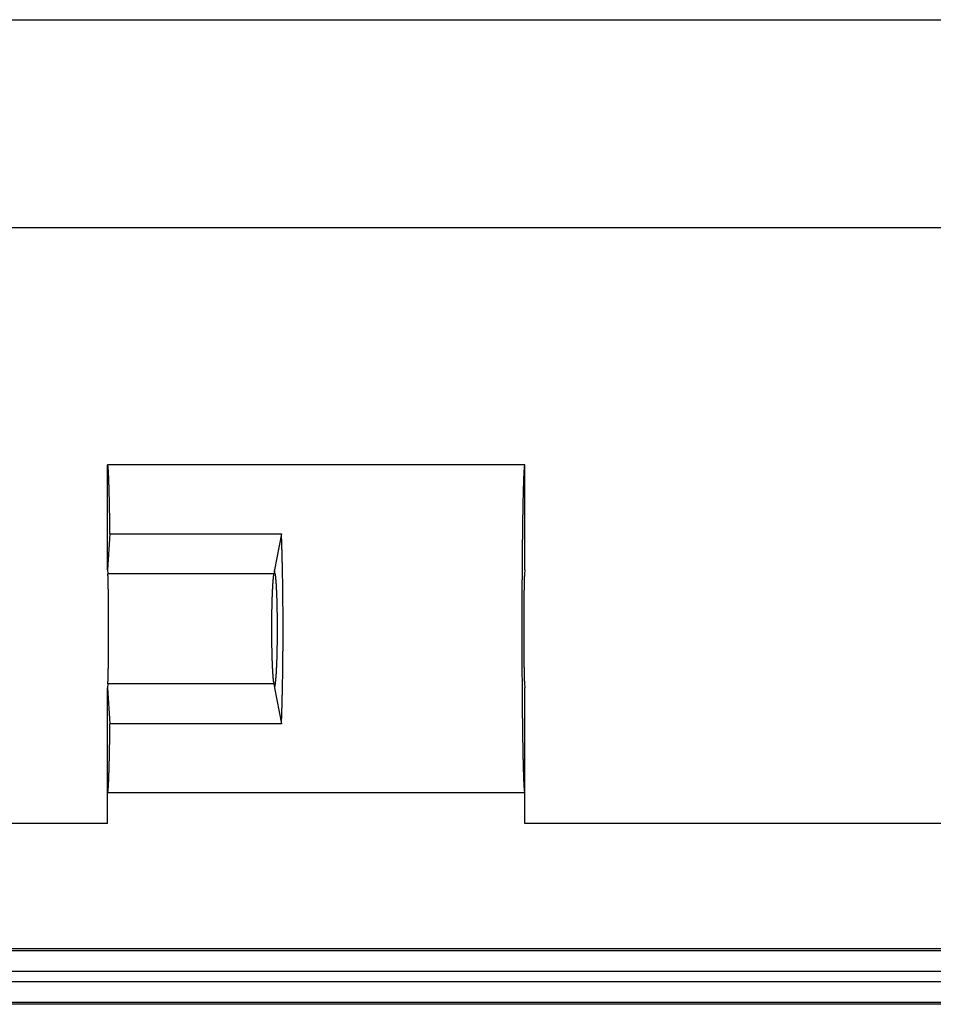
# Model space of a CAD drawing. Extents: x 0 to 841, y 0 to 594.
# Drawn here: x 188 to 238, y 476 to 529 of the extents above; entities that cross this region are included whole.
import ezdxf

# ---------------------------------------------------------------- set-up
doc = ezdxf.new("R2010")
doc.units = 0
doc.layers.add('LAYER_1', color=179, linetype='CONTINUOUS')
doc.layers.add('SLD-0', color=179, linetype='CONTINUOUS')

msp = doc.modelspace()

# ---------------------------------------------------------------- linework, layer by layer
at = {"layer": 'LAYER_1'}
for points in [[(103.911, 528.799), (432.411, 528.799)], [(388.161, 517.569), (148.161, 517.569)]]:
    msp.add_lwpolyline(points, dxfattribs=at)
at = {"layer": 'SLD-0'}
for points in [[(215.661, 504.799), (193.161, 504.799)], [(193.287, 501.067), (193.286, 501.12), (193.286, 501.173), (193.285, 501.225), (193.284, 501.277), (193.284, 501.329), (193.283, 501.38), (193.282, 501.431), (193.282, 501.482), (193.281, 501.533), (193.28, 501.583), (193.279, 501.633), (193.279, 501.683), (193.278, 501.732), (193.277, 501.781), (193.277, 501.83), (193.276, 501.878), (193.275, 501.926), (193.274, 501.974), (193.273, 502.021), (193.273, 502.068), (193.272, 502.115), (193.271, 502.162), (193.27, 502.208), (193.269, 502.253), (193.269, 502.299), (193.268, 502.344), (193.267, 502.389), (193.266, 502.433), (193.265, 502.477), (193.265, 502.521), (193.264, 502.564), (193.263, 502.607), (193.262, 502.65), (193.261, 502.692), (193.26, 502.734), (193.259, 502.775), (193.258, 502.817), (193.258, 502.857), (193.257, 502.898), (193.256, 502.938), (193.255, 502.977), (193.254, 503.017), (193.253, 503.056), (193.252, 503.094), (193.251, 503.132), (193.25, 503.17), (193.249, 503.207), (193.249, 503.244), (193.248, 503.281), (193.247, 503.317), (193.246, 503.353), (193.245, 503.388), (193.244, 503.423), (193.243, 503.458), (193.242, 503.492), (193.241, 503.526), (193.24, 503.559), (193.239, 503.592), (193.238, 503.625), (193.237, 503.657), (193.236, 503.689), (193.235, 503.72), (193.234, 503.751), (193.233, 503.781), (193.232, 503.811), (193.231, 503.841), (193.23, 503.87), (193.229, 503.899), (193.228, 503.927), (193.227, 503.955), (193.226, 503.982), (193.225, 504.01), (193.224, 504.036), (193.223, 504.062), (193.222, 504.088), (193.221, 504.113), (193.22, 504.138), (193.219, 504.163), (193.218, 504.187), (193.216, 504.21), (193.215, 504.233), (193.214, 504.256), (193.213, 504.278), (193.212, 504.3), (193.211, 504.321), (193.21, 504.342), (193.209, 504.362), (193.208, 504.382), (193.207, 504.402), (193.206, 504.421), (193.205, 504.439), (193.204, 504.457), (193.202, 504.475), (193.201, 504.492), (193.2, 504.509), (193.199, 504.525), (193.198, 504.541), (193.197, 504.556), (193.196, 504.571), (193.195, 504.586), (193.194, 504.6), (193.193, 504.613), (193.191, 504.626), (193.19, 504.639), (193.189, 504.651), (193.188, 504.662), (193.187, 504.674), (193.186, 504.684), (193.185, 504.694), (193.184, 504.704), (193.183, 504.713), (193.181, 504.722), (193.18, 504.731), (193.179, 504.738), (193.178, 504.746), (193.177, 504.753), (193.176, 504.759), (193.175, 504.765), (193.174, 504.771), (193.172, 504.776), (193.171, 504.78), (193.17, 504.784), (193.169, 504.788), (193.168, 504.791), (193.167, 504.793), (193.166, 504.796), (193.164, 504.797), (193.163, 504.798), (193.162, 504.799), (193.161, 504.799)], [(193.161, 499.133), (193.161, 504.799)], [(215.661, 504.799), (215.66, 504.799), (215.659, 504.798), (215.658, 504.797), (215.657, 504.796), (215.655, 504.793), (215.654, 504.791), (215.653, 504.788), (215.652, 504.784), (215.651, 504.78), (215.65, 504.775), (215.649, 504.77), (215.647, 504.765), (215.646, 504.759), (215.645, 504.752), (215.644, 504.746), (215.643, 504.738), (215.642, 504.73), (215.641, 504.722), (215.64, 504.713), (215.638, 504.704), (215.637, 504.694), (215.636, 504.684), (215.635, 504.673), (215.634, 504.662), (215.633, 504.65), (215.632, 504.638), (215.631, 504.625), (215.629, 504.612), (215.628, 504.599), (215.627, 504.585), (215.626, 504.57), (215.625, 504.555), (215.624, 504.54), (215.623, 504.524), (215.622, 504.508), (215.621, 504.491), (215.62, 504.473), (215.618, 504.456), (215.617, 504.438), (215.616, 504.419), (215.615, 504.4), (215.614, 504.38), (215.613, 504.36), (215.612, 504.34), (215.611, 504.319), (215.61, 504.297), (215.609, 504.275), (215.608, 504.253), (215.607, 504.23), (215.606, 504.207), (215.604, 504.184), (215.603, 504.16), (215.602, 504.135), (215.601, 504.11), (215.6, 504.085), (215.599, 504.059), (215.598, 504.032), (215.597, 504.006), (215.596, 503.979), (215.595, 503.951), (215.594, 503.923), (215.593, 503.894), (215.592, 503.866), (215.591, 503.836), (215.59, 503.806), (215.589, 503.776), (215.588, 503.746), (215.587, 503.715), (215.586, 503.683), (215.585, 503.651), (215.584, 503.619), (215.583, 503.586), (215.582, 503.553), (215.581, 503.52), (215.58, 503.486), (215.579, 503.452), (215.578, 503.417), (215.577, 503.382), (215.576, 503.346), (215.575, 503.31), (215.574, 503.274), (215.573, 503.237), (215.572, 503.2), (215.572, 503.162), (215.571, 503.124), (215.57, 503.086), (215.569, 503.047), (215.568, 503.008), (215.567, 502.969), (215.566, 502.929), (215.565, 502.889), (215.564, 502.848), (215.563, 502.807), (215.563, 502.766), (215.562, 502.724), (215.561, 502.682), (215.56, 502.64), (215.559, 502.597), (215.558, 502.554), (215.557, 502.51), (215.557, 502.466), (215.556, 502.422), (215.555, 502.377), (215.554, 502.333), (215.553, 502.287), (215.552, 502.242), (215.552, 502.196), (215.551, 502.149), (215.55, 502.103), (215.549, 502.056), (215.548, 502.009), (215.548, 501.961), (215.547, 501.913), (215.546, 501.865), (215.545, 501.816), (215.545, 501.767), (215.544, 501.718), (215.543, 501.668), (215.542, 501.619), (215.542, 501.568), (215.541, 501.518), (215.54, 501.467), (215.54, 501.416), (215.539, 501.365), (215.538, 501.313), (215.537, 501.261), (215.537, 501.209), (215.536, 501.157), (215.535, 501.104), (215.535, 501.051), (215.534, 500.997), (215.534, 500.944), (215.533, 500.89), (215.532, 500.836), (215.532, 500.781), (215.531, 500.727), (215.53, 500.672), (215.53, 500.616), (215.529, 500.561), (215.529, 500.505), (215.528, 500.449), (215.527, 500.393), (215.527, 500.337), (215.526, 500.28), (215.526, 500.223), (215.525, 500.166), (215.525, 500.109), (215.524, 500.051), (215.524, 499.993), (215.523, 499.935), (215.523, 499.877), (215.522, 499.819), (215.522, 499.76), (215.521, 499.701), (215.521, 499.642), (215.52, 499.583), (215.52, 499.523), (215.519, 499.464), (215.519, 499.404), (215.518, 499.344), (215.518, 499.283), (215.518, 499.223), (215.517, 499.162), (215.517, 499.102), (215.516, 499.041), (215.516, 498.98), (215.516, 498.918), (215.515, 498.857), (215.515, 498.795), (215.514, 498.734), (215.514, 498.672), (215.514, 498.61), (215.513, 498.548), (215.513, 498.485), (215.513, 498.423), (215.512, 498.36), (215.512, 498.298), (215.512, 498.235), (215.512, 498.172), (215.511, 498.109), (215.511, 498.045), (215.511, 497.982), (215.51, 497.919), (215.51, 497.855), (215.51, 497.791), (215.51, 497.728), (215.51, 497.664), (215.509, 497.6), (215.509, 497.536), (215.509, 497.472), (215.509, 497.408), (215.509, 497.343), (215.508, 497.279), (215.508, 497.215), (215.508, 497.15), (215.508, 497.086), (215.508, 497.021), (215.508, 496.956), (215.507, 496.892), (215.507, 496.827), (215.507, 496.762), (215.507, 496.697), (215.507, 496.632), (215.507, 496.567), (215.507, 496.502), (215.507, 496.437), (215.507, 496.372), (215.507, 496.307), (215.507, 496.242), (215.507, 496.177), (215.507, 496.112), (215.507, 496.047), (215.507, 495.982), (215.507, 495.917), (215.507, 495.852), (215.507, 495.787), (215.507, 495.721), (215.507, 495.656), (215.507, 495.591), (215.507, 495.526), (215.507, 495.461), (215.507, 495.396), (215.507, 495.331), (215.507, 495.266), (215.507, 495.201), (215.507, 495.137), (215.507, 495.072), (215.507, 495.007), (215.508, 494.942), (215.508, 494.878), (215.508, 494.813), (215.508, 494.748), (215.508, 494.684), (215.508, 494.62), (215.509, 494.555), (215.509, 494.491), (215.509, 494.427), (215.509, 494.363), (215.509, 494.299), (215.51, 494.235), (215.51, 494.171), (215.51, 494.107), (215.51, 494.044), (215.51, 493.98), (215.511, 493.917), (215.511, 493.853), (215.511, 493.79), (215.512, 493.727), (215.512, 493.664), (215.512, 493.601), (215.512, 493.538), (215.513, 493.476), (215.513, 493.413), (215.513, 493.351), (215.514, 493.289), (215.514, 493.227), (215.514, 493.165), (215.515, 493.103), (215.515, 493.042), (215.516, 492.98), (215.516, 492.919), (215.516, 492.858), (215.517, 492.797), (215.517, 492.736), (215.518, 492.676), (215.518, 492.615), (215.518, 492.555), (215.519, 492.495), (215.519, 492.435), (215.52, 492.376), (215.52, 492.316), (215.521, 492.257), (215.521, 492.198), (215.522, 492.139), (215.522, 492.08), (215.523, 492.022), (215.523, 491.963), (215.524, 491.905), (215.524, 491.848), (215.525, 491.79), (215.525, 491.733), (215.526, 491.676), (215.526, 491.619), (215.527, 491.562), (215.527, 491.506), (215.528, 491.449), (215.529, 491.393), (215.529, 491.338), (215.53, 491.282), (215.53, 491.227), (215.531, 491.172), (215.532, 491.117), (215.532, 491.063), (215.533, 491.009), (215.534, 490.955), (215.534, 490.901), (215.535, 490.848), (215.535, 490.795), (215.536, 490.742), (215.537, 490.69), (215.537, 490.637), (215.538, 490.586), (215.539, 490.534), (215.54, 490.483), (215.54, 490.431), (215.541, 490.381), (215.542, 490.33), (215.542, 490.28), (215.543, 490.23), (215.544, 490.181), (215.545, 490.131), (215.545, 490.083), (215.546, 490.034), (215.547, 489.986), (215.548, 489.938), (215.548, 489.89), (215.549, 489.843), (215.55, 489.796), (215.551, 489.749), (215.552, 489.703), (215.552, 489.657), (215.553, 489.611), (215.554, 489.566), (215.555, 489.521), (215.556, 489.477), (215.557, 489.432), (215.557, 489.389), (215.558, 489.345), (215.559, 489.302), (215.56, 489.259), (215.561, 489.217), (215.562, 489.175), (215.563, 489.133), (215.563, 489.091), (215.564, 489.05), (215.565, 489.01), (215.566, 488.97), (215.567, 488.93), (215.568, 488.89), (215.569, 488.851), (215.57, 488.813), (215.571, 488.774), (215.572, 488.736), (215.572, 488.699), (215.573, 488.662), (215.574, 488.625), (215.575, 488.589), (215.576, 488.553), (215.577, 488.517), (215.578, 488.482), (215.579, 488.447), (215.58, 488.413), (215.581, 488.379), (215.582, 488.345), (215.583, 488.312), (215.584, 488.28), (215.585, 488.247), (215.586, 488.215), (215.587, 488.184), (215.588, 488.153), (215.589, 488.122), (215.59, 488.092), (215.591, 488.062), (215.592, 488.033), (215.593, 488.004), (215.594, 487.976), (215.595, 487.948), (215.596, 487.92), (215.597, 487.893), (215.598, 487.866), (215.599, 487.84), (215.6, 487.814), (215.601, 487.789), (215.602, 487.764), (215.603, 487.739), (215.604, 487.715), (215.606, 487.691), (215.607, 487.668), (215.608, 487.646), (215.609, 487.623), (215.61, 487.601), (215.611, 487.58), (215.612, 487.559), (215.613, 487.539), (215.614, 487.519), (215.615, 487.499), (215.616, 487.48), (215.617, 487.461), (215.618, 487.443), (215.62, 487.425), (215.621, 487.408), (215.622, 487.391), (215.623, 487.375), (215.624, 487.359), (215.625, 487.343), (215.626, 487.329), (215.627, 487.314), (215.628, 487.3), (215.629, 487.286), (215.631, 487.273), (215.632, 487.261), (215.633, 487.249), (215.634, 487.237), (215.635, 487.226), (215.636, 487.215), (215.637, 487.205), (215.638, 487.195), (215.64, 487.186), (215.641, 487.177), (215.642, 487.168), (215.643, 487.161), (215.644, 487.153), (215.645, 487.146), (215.646, 487.14), (215.647, 487.134), (215.649, 487.128), (215.65, 487.123), (215.651, 487.119), (215.652, 487.115), (215.653, 487.111), (215.654, 487.108), (215.655, 487.105), (215.657, 487.103), (215.658, 487.102), (215.659, 487.1), (215.66, 487.1), (215.661, 487.099)], [(215.661, 499.133), (215.661, 504.799)], [(193.287, 501.067), (193.161, 499.133)], [(193.287, 501.067), (202.539, 501.067)], [(202.539, 501.067), (202.161, 499.133)], [(202.539, 490.831), (202.541, 490.884), (202.543, 490.938), (202.545, 490.992), (202.547, 491.045), (202.549, 491.1), (202.551, 491.154), (202.553, 491.209), (202.555, 491.264), (202.556, 491.319), (202.558, 491.375), (202.56, 491.43), (202.562, 491.486), (202.563, 491.543), (202.565, 491.599), (202.567, 491.656), (202.568, 491.713), (202.57, 491.77), (202.571, 491.827), (202.573, 491.885), (202.575, 491.943), (202.576, 492.001), (202.578, 492.059), (202.579, 492.117), (202.581, 492.176), (202.582, 492.235), (202.583, 492.294), (202.585, 492.353), (202.586, 492.413), (202.588, 492.472), (202.589, 492.532), (202.59, 492.592), (202.591, 492.652), (202.593, 492.713), (202.594, 492.773), (202.595, 492.834), (202.596, 492.895), (202.598, 492.956), (202.599, 493.017), (202.6, 493.079), (202.601, 493.14), (202.602, 493.202), (202.603, 493.264), (202.604, 493.326), (202.605, 493.388), (202.606, 493.45), (202.607, 493.512), (202.608, 493.575), (202.609, 493.638), (202.61, 493.7), (202.61, 493.763), (202.611, 493.826), (202.612, 493.889), (202.613, 493.953), (202.614, 494.016), (202.614, 494.079), (202.615, 494.143), (202.616, 494.207), (202.616, 494.27), (202.617, 494.334), (202.618, 494.398), (202.618, 494.462), (202.619, 494.526), (202.619, 494.59), (202.62, 494.655), (202.62, 494.719), (202.621, 494.783), (202.621, 494.848), (202.622, 494.912), (202.622, 494.977), (202.622, 495.041), (202.623, 495.106), (202.623, 495.171), (202.623, 495.235), (202.624, 495.3), (202.624, 495.365), (202.624, 495.43), (202.624, 495.495), (202.624, 495.56), (202.625, 495.625), (202.625, 495.69), (202.625, 495.754), (202.625, 495.819), (202.625, 495.884), (202.625, 495.949), (202.625, 496.014), (202.625, 496.079), (202.625, 496.144), (202.625, 496.209), (202.625, 496.274), (202.624, 496.339), (202.624, 496.404), (202.624, 496.469), (202.624, 496.534), (202.624, 496.598), (202.623, 496.663), (202.623, 496.728), (202.623, 496.793), (202.622, 496.857), (202.622, 496.922), (202.622, 496.986), (202.621, 497.051), (202.621, 497.115), (202.62, 497.18), (202.62, 497.244), (202.619, 497.308), (202.619, 497.372), (202.618, 497.437), (202.618, 497.501), (202.617, 497.564), (202.616, 497.628), (202.616, 497.692), (202.615, 497.756), (202.614, 497.819), (202.614, 497.883), (202.613, 497.946), (202.612, 498.009), (202.611, 498.072), (202.61, 498.135), (202.61, 498.198), (202.609, 498.261), (202.608, 498.324), (202.607, 498.386), (202.606, 498.449), (202.605, 498.511), (202.604, 498.573), (202.603, 498.635), (202.602, 498.697), (202.601, 498.759), (202.6, 498.82), (202.599, 498.881), (202.598, 498.943), (202.596, 499.004), (202.595, 499.065), (202.594, 499.125), (202.593, 499.186), (202.591, 499.246), (202.59, 499.307), (202.589, 499.367), (202.588, 499.426), (202.586, 499.486), (202.585, 499.545), (202.583, 499.605), (202.582, 499.664), (202.581, 499.723), (202.579, 499.781), (202.578, 499.84), (202.576, 499.898), (202.575, 499.956), (202.573, 500.014), (202.571, 500.072), (202.57, 500.129), (202.568, 500.186), (202.567, 500.243), (202.565, 500.3), (202.563, 500.356), (202.562, 500.412), (202.56, 500.468), (202.558, 500.524), (202.556, 500.58), (202.555, 500.635), (202.553, 500.69), (202.551, 500.745), (202.549, 500.799), (202.547, 500.853), (202.545, 500.907), (202.543, 500.961), (202.541, 501.014), (202.539, 501.067)], [(193.161, 499.133), (193.175, 498.92)], [(202.119, 498.92), (193.175, 498.92)], [(193.175, 492.979), (193.176, 492.989), (193.176, 493), (193.177, 493.011), (193.178, 493.022), (193.178, 493.034), (193.179, 493.047), (193.179, 493.06), (193.18, 493.073), (193.181, 493.087), (193.181, 493.101), (193.182, 493.116), (193.183, 493.131), (193.183, 493.146), (193.184, 493.162), (193.184, 493.179), (193.185, 493.196), (193.186, 493.213), (193.186, 493.231), (193.187, 493.249), (193.187, 493.267), (193.188, 493.286), (193.188, 493.306), (193.189, 493.325), (193.19, 493.346), (193.19, 493.366), (193.191, 493.387), (193.191, 493.409), (193.192, 493.43), (193.192, 493.453), (193.193, 493.475), (193.193, 493.498), (193.194, 493.522), (193.195, 493.545), (193.195, 493.569), (193.196, 493.594), (193.196, 493.619), (193.197, 493.644), (193.197, 493.669), (193.198, 493.695), (193.198, 493.721), (193.199, 493.748), (193.199, 493.775), (193.199, 493.802), (193.2, 493.83), (193.2, 493.858), (193.201, 493.886), (193.201, 493.915), (193.202, 493.944), (193.202, 493.973), (193.203, 494.002), (193.203, 494.032), (193.203, 494.062), (193.204, 494.093), (193.204, 494.123), (193.205, 494.154), (193.205, 494.186), (193.205, 494.217), (193.206, 494.249), (193.206, 494.281), (193.207, 494.313), (193.207, 494.346), (193.207, 494.379), (193.208, 494.412), (193.208, 494.445), (193.208, 494.479), (193.209, 494.513), (193.209, 494.547), (193.209, 494.581), (193.209, 494.615), (193.21, 494.65), (193.21, 494.685), (193.21, 494.72), (193.211, 494.755), (193.211, 494.79), (193.211, 494.826), (193.211, 494.862), (193.211, 494.898), (193.212, 494.934), (193.212, 494.97), (193.212, 495.006), (193.212, 495.043), (193.213, 495.08), (193.213, 495.117), (193.213, 495.153), (193.213, 495.191), (193.213, 495.228), (193.213, 495.265), (193.214, 495.303), (193.214, 495.34), (193.214, 495.378), (193.214, 495.415), (193.214, 495.453), (193.214, 495.491), (193.214, 495.529), (193.214, 495.567), (193.214, 495.605), (193.214, 495.643), (193.215, 495.681), (193.215, 495.72), (193.215, 495.758), (193.215, 495.796), (193.215, 495.834), (193.215, 495.873), (193.215, 495.911), (193.215, 495.949), (193.215, 495.988), (193.215, 496.026), (193.215, 496.064), (193.215, 496.103), (193.215, 496.141), (193.215, 496.179), (193.215, 496.217), (193.214, 496.256), (193.214, 496.294), (193.214, 496.332), (193.214, 496.37), (193.214, 496.408), (193.214, 496.446), (193.214, 496.483), (193.214, 496.521), (193.214, 496.559), (193.214, 496.596), (193.213, 496.634), (193.213, 496.671), (193.213, 496.708), (193.213, 496.745), (193.213, 496.782), (193.213, 496.819), (193.212, 496.856), (193.212, 496.892), (193.212, 496.929), (193.212, 496.965), (193.211, 497.001), (193.211, 497.037), (193.211, 497.073), (193.211, 497.108), (193.211, 497.144), (193.21, 497.179), (193.21, 497.214), (193.21, 497.249), (193.209, 497.284), (193.209, 497.318), (193.209, 497.352), (193.209, 497.386), (193.208, 497.42), (193.208, 497.454), (193.208, 497.487), (193.207, 497.52), (193.207, 497.553), (193.207, 497.585), (193.206, 497.618), (193.206, 497.65), (193.205, 497.682), (193.205, 497.713), (193.205, 497.744), (193.204, 497.775), (193.204, 497.806), (193.203, 497.836), (193.203, 497.867), (193.203, 497.896), (193.202, 497.926), (193.202, 497.955), (193.201, 497.984), (193.201, 498.013), (193.2, 498.041), (193.2, 498.069), (193.199, 498.096), (193.199, 498.124), (193.199, 498.151), (193.198, 498.177), (193.198, 498.203), (193.197, 498.229), (193.197, 498.255), (193.196, 498.28), (193.196, 498.305), (193.195, 498.329), (193.195, 498.353), (193.194, 498.377), (193.193, 498.401), (193.193, 498.423), (193.192, 498.446), (193.192, 498.468), (193.191, 498.49), (193.191, 498.511), (193.19, 498.532), (193.19, 498.553), (193.189, 498.573), (193.188, 498.593), (193.188, 498.612), (193.187, 498.631), (193.187, 498.65), (193.186, 498.668), (193.186, 498.686), (193.185, 498.703), (193.184, 498.72), (193.184, 498.736), (193.183, 498.752), (193.183, 498.768), (193.182, 498.783), (193.181, 498.798), (193.181, 498.812), (193.18, 498.826), (193.179, 498.839), (193.179, 498.852), (193.178, 498.864), (193.178, 498.876), (193.177, 498.888), (193.176, 498.899), (193.176, 498.909), (193.175, 498.92)], [(202.119, 498.92), (202.117, 498.909), (202.115, 498.899), (202.114, 498.888), (202.112, 498.876), (202.11, 498.864), (202.108, 498.852), (202.106, 498.839), (202.104, 498.826), (202.102, 498.812), (202.1, 498.798), (202.098, 498.783), (202.097, 498.768), (202.095, 498.752), (202.093, 498.736), (202.091, 498.72), (202.089, 498.703), (202.088, 498.686), (202.086, 498.668), (202.084, 498.65), (202.082, 498.631), (202.08, 498.612), (202.079, 498.593), (202.077, 498.573), (202.075, 498.553), (202.074, 498.532), (202.072, 498.511), (202.07, 498.49), (202.069, 498.468), (202.067, 498.446), (202.065, 498.423), (202.064, 498.401), (202.062, 498.377), (202.061, 498.353), (202.059, 498.329), (202.057, 498.305), (202.056, 498.28), (202.054, 498.255), (202.053, 498.229), (202.051, 498.203), (202.05, 498.177), (202.049, 498.151), (202.047, 498.124), (202.046, 498.096), (202.044, 498.069), (202.043, 498.041), (202.042, 498.013), (202.04, 497.984), (202.039, 497.955), (202.038, 497.926), (202.036, 497.896), (202.035, 497.867), (202.034, 497.836), (202.033, 497.806), (202.031, 497.775), (202.03, 497.744), (202.029, 497.713), (202.028, 497.682), (202.027, 497.65), (202.026, 497.618), (202.025, 497.585), (202.024, 497.553), (202.023, 497.52), (202.021, 497.487), (202.02, 497.454), (202.02, 497.42), (202.019, 497.386), (202.018, 497.352), (202.017, 497.318), (202.016, 497.284), (202.015, 497.249), (202.014, 497.214), (202.013, 497.179), (202.013, 497.144), (202.012, 497.108), (202.011, 497.073), (202.01, 497.037), (202.01, 497.001), (202.009, 496.965), (202.008, 496.929), (202.008, 496.892), (202.007, 496.856), (202.006, 496.819), (202.006, 496.782), (202.005, 496.745), (202.005, 496.708), (202.004, 496.671), (202.004, 496.634), (202.004, 496.596), (202.003, 496.559), (202.003, 496.521), (202.002, 496.483), (202.002, 496.446), (202.002, 496.408), (202.001, 496.37), (202.001, 496.332), (202.001, 496.294), (202.001, 496.256), (202.001, 496.217), (202, 496.179), (202, 496.141), (202, 496.103), (202, 496.064), (202, 496.026), (202, 495.988), (202, 495.949), (202, 495.911), (202, 495.873), (202, 495.834), (202, 495.796), (202, 495.758), (202, 495.72), (202.001, 495.681), (202.001, 495.643), (202.001, 495.605), (202.001, 495.567), (202.001, 495.529), (202.002, 495.491), (202.002, 495.453), (202.002, 495.415), (202.003, 495.378), (202.003, 495.34), (202.004, 495.303), (202.004, 495.265), (202.004, 495.228), (202.005, 495.191), (202.005, 495.153), (202.006, 495.117), (202.006, 495.08), (202.007, 495.043), (202.008, 495.006), (202.008, 494.97), (202.009, 494.934), (202.01, 494.898), (202.01, 494.862), (202.011, 494.826), (202.012, 494.79), (202.013, 494.755), (202.013, 494.72), (202.014, 494.685), (202.015, 494.65), (202.016, 494.615), (202.017, 494.581), (202.018, 494.547), (202.019, 494.513), (202.02, 494.479), (202.02, 494.445), (202.021, 494.412), (202.023, 494.379), (202.024, 494.346), (202.025, 494.313), (202.026, 494.281), (202.027, 494.249), (202.028, 494.217), (202.029, 494.186), (202.03, 494.154), (202.031, 494.123), (202.033, 494.093), (202.034, 494.062), (202.035, 494.032), (202.036, 494.002), (202.038, 493.973), (202.039, 493.944), (202.04, 493.915), (202.042, 493.886), (202.043, 493.858), (202.044, 493.83), (202.046, 493.802), (202.047, 493.775), (202.049, 493.748), (202.05, 493.721), (202.051, 493.695), (202.053, 493.669), (202.054, 493.644), (202.056, 493.619), (202.057, 493.594), (202.059, 493.569), (202.061, 493.545), (202.062, 493.522), (202.064, 493.498), (202.065, 493.475), (202.067, 493.453), (202.069, 493.43), (202.07, 493.409), (202.072, 493.387), (202.074, 493.366), (202.075, 493.346), (202.077, 493.325), (202.079, 493.306), (202.08, 493.286), (202.082, 493.267), (202.084, 493.249), (202.086, 493.231), (202.088, 493.213), (202.089, 493.196), (202.091, 493.179), (202.093, 493.162), (202.095, 493.146), (202.097, 493.131), (202.098, 493.116), (202.1, 493.101), (202.102, 493.087), (202.104, 493.073), (202.106, 493.06), (202.108, 493.047), (202.11, 493.034), (202.112, 493.022), (202.114, 493.011), (202.115, 493), (202.117, 492.989), (202.119, 492.979)], [(202.161, 499.133), (202.119, 498.92)], [(202.203, 492.979), (202.205, 492.989), (202.207, 493), (202.209, 493.011), (202.21, 493.022), (202.212, 493.034), (202.214, 493.047), (202.216, 493.06), (202.218, 493.073), (202.22, 493.087), (202.222, 493.101), (202.224, 493.116), (202.226, 493.131), (202.227, 493.146), (202.229, 493.162), (202.231, 493.179), (202.233, 493.196), (202.235, 493.213), (202.236, 493.231), (202.238, 493.249), (202.24, 493.267), (202.242, 493.286), (202.243, 493.306), (202.245, 493.325), (202.247, 493.346), (202.248, 493.366), (202.25, 493.387), (202.252, 493.409), (202.253, 493.43), (202.255, 493.453), (202.257, 493.475), (202.258, 493.498), (202.26, 493.522), (202.262, 493.545), (202.263, 493.569), (202.265, 493.594), (202.266, 493.619), (202.268, 493.644), (202.269, 493.669), (202.271, 493.695), (202.272, 493.721), (202.274, 493.748), (202.275, 493.775), (202.276, 493.802), (202.278, 493.83), (202.279, 493.858), (202.281, 493.886), (202.282, 493.915), (202.283, 493.944), (202.285, 493.973), (202.286, 494.002), (202.287, 494.032), (202.288, 494.062), (202.29, 494.093), (202.291, 494.123), (202.292, 494.154), (202.293, 494.186), (202.294, 494.217), (202.295, 494.249), (202.296, 494.281), (202.298, 494.313), (202.299, 494.346), (202.3, 494.379), (202.301, 494.412), (202.302, 494.445), (202.303, 494.479), (202.304, 494.513), (202.304, 494.547), (202.305, 494.581), (202.306, 494.615), (202.307, 494.65), (202.308, 494.685), (202.309, 494.72), (202.31, 494.755), (202.31, 494.79), (202.311, 494.826), (202.312, 494.862), (202.312, 494.898), (202.313, 494.934), (202.314, 494.97), (202.314, 495.006), (202.315, 495.043), (202.316, 495.08), (202.316, 495.117), (202.317, 495.153), (202.317, 495.191), (202.318, 495.228), (202.318, 495.265), (202.319, 495.303), (202.319, 495.34), (202.319, 495.378), (202.32, 495.415), (202.32, 495.453), (202.32, 495.491), (202.321, 495.529), (202.321, 495.567), (202.321, 495.605), (202.321, 495.643), (202.322, 495.681), (202.322, 495.72), (202.322, 495.758), (202.322, 495.796), (202.322, 495.834), (202.322, 495.873), (202.322, 495.911), (202.322, 495.949), (202.322, 495.988), (202.322, 496.026), (202.322, 496.064), (202.322, 496.103), (202.322, 496.141), (202.322, 496.179), (202.322, 496.217), (202.321, 496.256), (202.321, 496.294), (202.321, 496.332), (202.321, 496.37), (202.32, 496.408), (202.32, 496.446), (202.32, 496.483), (202.319, 496.521), (202.319, 496.559), (202.319, 496.596), (202.318, 496.634), (202.318, 496.671), (202.317, 496.708), (202.317, 496.745), (202.316, 496.782), (202.316, 496.819), (202.315, 496.856), (202.314, 496.892), (202.314, 496.929), (202.313, 496.965), (202.312, 497.001), (202.312, 497.037), (202.311, 497.073), (202.31, 497.108), (202.31, 497.144), (202.309, 497.179), (202.308, 497.214), (202.307, 497.249), (202.306, 497.284), (202.305, 497.318), (202.304, 497.352), (202.304, 497.386), (202.303, 497.42), (202.302, 497.454), (202.301, 497.487), (202.3, 497.52), (202.299, 497.553), (202.298, 497.585), (202.296, 497.618), (202.295, 497.65), (202.294, 497.682), (202.293, 497.713), (202.292, 497.744), (202.291, 497.775), (202.29, 497.806), (202.288, 497.836), (202.287, 497.867), (202.286, 497.896), (202.285, 497.926), (202.283, 497.955), (202.282, 497.984), (202.281, 498.013), (202.279, 498.041), (202.278, 498.069), (202.276, 498.096), (202.275, 498.124), (202.274, 498.151), (202.272, 498.177), (202.271, 498.203), (202.269, 498.229), (202.268, 498.255), (202.266, 498.28), (202.265, 498.305), (202.263, 498.329), (202.262, 498.353), (202.26, 498.377), (202.258, 498.401), (202.257, 498.423), (202.255, 498.446), (202.253, 498.468), (202.252, 498.49), (202.25, 498.511), (202.248, 498.532), (202.247, 498.553), (202.245, 498.573), (202.243, 498.593), (202.242, 498.612), (202.24, 498.631), (202.238, 498.65), (202.236, 498.668), (202.235, 498.686), (202.233, 498.703), (202.231, 498.72), (202.229, 498.736), (202.227, 498.752), (202.226, 498.768), (202.224, 498.783), (202.222, 498.798), (202.22, 498.812), (202.218, 498.826), (202.216, 498.839), (202.214, 498.852), (202.212, 498.864), (202.21, 498.876), (202.209, 498.888), (202.207, 498.899), (202.205, 498.909), (202.203, 498.92), (202.161, 499.133)], [(215.661, 499.133), (215.647, 498.92), (215.647, 498.909), (215.646, 498.899), (215.645, 498.888), (215.645, 498.876), (215.644, 498.864), (215.643, 498.852), (215.643, 498.839), (215.642, 498.826), (215.641, 498.812), (215.641, 498.798), (215.64, 498.783), (215.64, 498.768), (215.639, 498.752), (215.638, 498.736), (215.638, 498.72), (215.637, 498.703), (215.637, 498.686), (215.636, 498.668), (215.635, 498.65), (215.635, 498.631), (215.634, 498.612), (215.634, 498.593), (215.633, 498.573), (215.633, 498.553), (215.632, 498.532), (215.631, 498.511), (215.631, 498.49), (215.63, 498.468), (215.63, 498.446), (215.629, 498.423), (215.629, 498.401), (215.628, 498.377), (215.628, 498.353), (215.627, 498.329), (215.627, 498.305), (215.626, 498.28), (215.626, 498.255), (215.625, 498.229), (215.625, 498.203), (215.624, 498.177), (215.624, 498.151), (215.623, 498.124), (215.623, 498.096), (215.622, 498.069), (215.622, 498.041), (215.621, 498.013), (215.621, 497.984), (215.62, 497.955), (215.62, 497.926), (215.62, 497.896), (215.619, 497.867), (215.619, 497.836), (215.618, 497.806), (215.618, 497.775), (215.617, 497.744), (215.617, 497.713), (215.617, 497.682), (215.616, 497.65), (215.616, 497.618), (215.616, 497.585), (215.615, 497.553), (215.615, 497.52), (215.615, 497.487), (215.614, 497.454), (215.614, 497.42), (215.614, 497.386), (215.613, 497.352), (215.613, 497.318), (215.613, 497.284), (215.612, 497.249), (215.612, 497.214), (215.612, 497.179), (215.612, 497.144), (215.611, 497.108), (215.611, 497.073), (215.611, 497.037), (215.611, 497.001), (215.61, 496.965), (215.61, 496.929), (215.61, 496.892), (215.61, 496.856), (215.61, 496.819), (215.609, 496.782), (215.609, 496.745), (215.609, 496.708), (215.609, 496.671), (215.609, 496.634), (215.609, 496.596), (215.608, 496.559), (215.608, 496.521), (215.608, 496.483), (215.608, 496.446), (215.608, 496.408), (215.608, 496.37), (215.608, 496.332), (215.608, 496.294), (215.608, 496.256), (215.608, 496.217), (215.608, 496.179), (215.607, 496.141), (215.607, 496.103), (215.607, 496.064), (215.607, 496.026), (215.607, 495.988), (215.607, 495.949), (215.607, 495.911), (215.607, 495.873), (215.607, 495.834), (215.607, 495.796), (215.607, 495.758), (215.608, 495.72), (215.608, 495.681), (215.608, 495.643), (215.608, 495.605), (215.608, 495.567), (215.608, 495.529), (215.608, 495.491), (215.608, 495.453), (215.608, 495.415), (215.608, 495.378), (215.608, 495.34), (215.609, 495.303), (215.609, 495.265), (215.609, 495.228), (215.609, 495.191), (215.609, 495.153), (215.609, 495.117), (215.61, 495.08), (215.61, 495.043), (215.61, 495.006), (215.61, 494.97), (215.61, 494.934), (215.611, 494.898), (215.611, 494.862), (215.611, 494.826), (215.611, 494.79), (215.612, 494.755), (215.612, 494.72), (215.612, 494.685), (215.612, 494.65), (215.613, 494.615), (215.613, 494.581), (215.613, 494.547), (215.614, 494.513), (215.614, 494.479), (215.614, 494.445), (215.615, 494.412), (215.615, 494.379), (215.615, 494.346), (215.616, 494.313), (215.616, 494.281), (215.616, 494.249), (215.617, 494.217), (215.617, 494.186), (215.617, 494.154), (215.618, 494.123), (215.618, 494.093), (215.619, 494.062), (215.619, 494.032), (215.62, 494.002), (215.62, 493.973), (215.62, 493.944), (215.621, 493.915), (215.621, 493.886), (215.622, 493.858), (215.622, 493.83), (215.623, 493.802), (215.623, 493.775), (215.624, 493.748), (215.624, 493.721), (215.625, 493.695), (215.625, 493.669), (215.626, 493.644), (215.626, 493.619), (215.627, 493.594), (215.627, 493.569), (215.628, 493.545), (215.628, 493.522), (215.629, 493.498), (215.629, 493.475), (215.63, 493.453), (215.63, 493.43), (215.631, 493.409), (215.631, 493.387), (215.632, 493.366), (215.633, 493.346), (215.633, 493.325), (215.634, 493.306), (215.634, 493.286), (215.635, 493.267), (215.635, 493.249), (215.636, 493.231), (215.637, 493.213), (215.637, 493.196), (215.638, 493.179), (215.638, 493.162), (215.639, 493.146), (215.64, 493.131), (215.64, 493.116), (215.641, 493.101), (215.641, 493.087), (215.642, 493.073), (215.643, 493.06), (215.643, 493.047), (215.644, 493.034), (215.645, 493.022), (215.645, 493.011), (215.646, 493), (215.647, 492.989), (215.647, 492.979), (215.661, 492.766)], [(193.175, 492.979), (193.161, 492.766)], [(202.119, 492.979), (193.175, 492.979)], [(202.119, 492.979), (202.161, 492.766)], [(202.203, 492.979), (202.161, 492.766)], [(193.161, 492.766), (193.287, 490.831)], [(193.161, 487.099), (193.161, 492.766)], [(202.161, 492.766), (202.539, 490.831)], [(215.661, 487.099), (215.661, 492.766)], [(215.661, 487.099), (193.161, 487.099), (193.162, 487.1), (193.163, 487.1), (193.164, 487.101), (193.166, 487.103), (193.167, 487.105), (193.168, 487.108), (193.169, 487.111), (193.17, 487.115), (193.171, 487.119), (193.172, 487.123), (193.174, 487.128), (193.175, 487.134), (193.176, 487.14), (193.177, 487.146), (193.178, 487.153), (193.179, 487.16), (193.18, 487.168), (193.181, 487.176), (193.183, 487.185), (193.184, 487.195), (193.185, 487.204), (193.186, 487.214), (193.187, 487.225), (193.188, 487.236), (193.189, 487.248), (193.19, 487.26), (193.191, 487.273), (193.193, 487.286), (193.194, 487.299), (193.195, 487.313), (193.196, 487.327), (193.197, 487.342), (193.198, 487.358), (193.199, 487.373), (193.2, 487.39), (193.201, 487.406), (193.202, 487.424), (193.204, 487.441), (193.205, 487.459), (193.206, 487.478), (193.207, 487.497), (193.208, 487.517), (193.209, 487.536), (193.21, 487.557), (193.211, 487.578), (193.212, 487.599), (193.213, 487.621), (193.214, 487.643), (193.215, 487.666), (193.216, 487.689), (193.218, 487.712), (193.219, 487.736), (193.22, 487.761), (193.221, 487.785), (193.222, 487.811), (193.223, 487.836), (193.224, 487.863), (193.225, 487.889), (193.226, 487.916), (193.227, 487.944), (193.228, 487.972), (193.229, 488), (193.23, 488.029), (193.231, 488.058), (193.232, 488.088), (193.233, 488.118), (193.234, 488.148), (193.235, 488.179), (193.236, 488.21), (193.237, 488.242), (193.238, 488.274), (193.239, 488.307), (193.24, 488.34), (193.241, 488.373), (193.242, 488.407), (193.243, 488.441), (193.244, 488.475), (193.245, 488.51), (193.246, 488.546), (193.247, 488.582), (193.248, 488.618), (193.249, 488.654), (193.249, 488.691), (193.25, 488.729), (193.251, 488.766), (193.252, 488.805), (193.253, 488.843), (193.254, 488.882), (193.255, 488.921), (193.256, 488.961), (193.257, 489.001), (193.258, 489.041), (193.258, 489.082), (193.259, 489.123), (193.26, 489.165), (193.261, 489.207), (193.262, 489.249), (193.263, 489.292), (193.264, 489.335), (193.265, 489.378), (193.265, 489.422), (193.266, 489.466), (193.267, 489.51), (193.268, 489.555), (193.269, 489.6), (193.269, 489.645), (193.27, 489.691), (193.271, 489.737), (193.272, 489.784), (193.273, 489.83), (193.273, 489.877), (193.274, 489.925), (193.275, 489.973), (193.276, 490.021), (193.277, 490.069), (193.277, 490.118), (193.278, 490.167), (193.279, 490.216), (193.279, 490.266), (193.28, 490.316), (193.281, 490.366), (193.282, 490.416), (193.282, 490.467), (193.283, 490.518), (193.284, 490.57), (193.284, 490.622), (193.285, 490.674), (193.286, 490.726), (193.286, 490.778), (193.287, 490.831)], [(202.539, 490.831), (193.287, 490.831)], [(193.161, 485.449), (193.161, 487.099)], [(215.661, 485.449), (215.661, 487.099)], [(193.161, 485.449), (163.161, 485.449)], [(320.661, 485.449), (215.661, 485.449)], [(412.161, 478.699), (124.161, 478.699)], [(124.161, 478.598), (412.161, 478.598), (412.161, 477.475)], [(412.161, 477.475), (124.161, 477.475)], [(124.161, 476.924), (412.161, 476.924)], [(412.161, 476.924), (412.161, 475.801), (124.161, 475.801)], [(412.161, 475.699), (124.161, 475.699)]]:
    msp.add_lwpolyline(points, dxfattribs=at)

doc.saveas('drawing.dxf')
